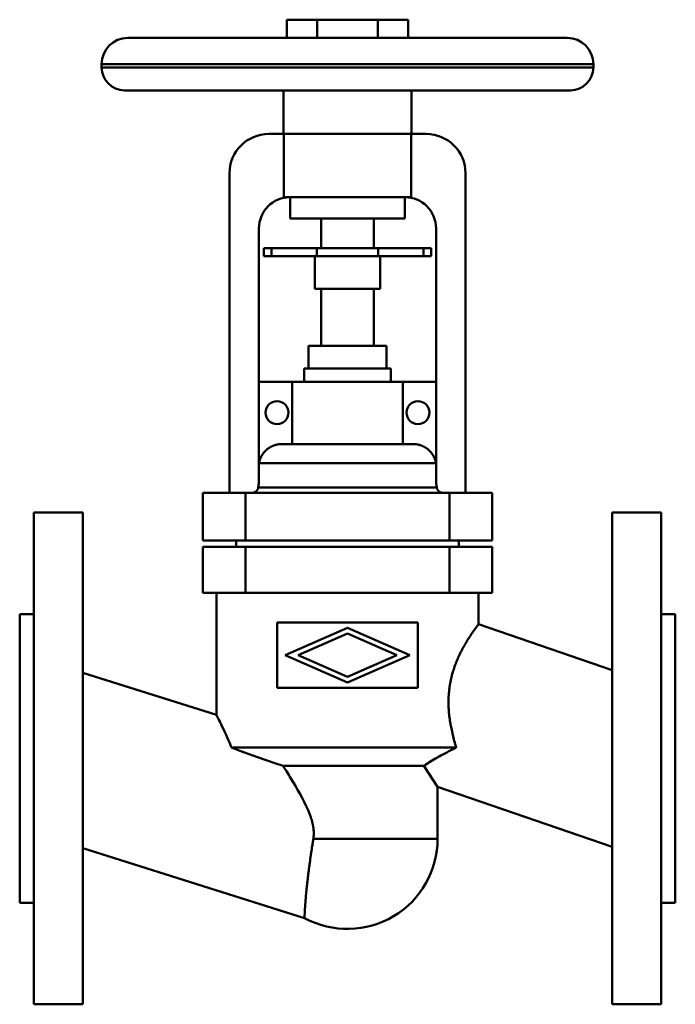
# Model space of a CAD drawing. Units: millimetres. Extents: x 0 to 200, y -75 to 225.
import ezdxf

# ---------------------------------------------------------------- set-up
doc = ezdxf.new("R2010")
doc.units = ezdxf.units.MM
doc.layers.add('AM_0', color=7, linetype='Continuous', lineweight=30)

msp = doc.modelspace()

# ---------------------------------------------------------------- linework, layer by layer
at = {"layer": 'AM_0', "color": 7, "linetype": 'Continuous', "lineweight": 50}
for p, q in [((81.52, 225.35), (81.52, 219.8)), ((81.52, 225.35), (118.48, 225.35)), ((90.76, 225.35), (90.76, 219.8)), ((109.24, 225.35), (109.24, 219.8)), ((118.48, 225.35), (118.48, 219.8)), ((33, 219.8), (167, 219.8)), ((25, 211.8), (25, 210.8)), ((25, 211.8), (175, 211.8)), ((25, 210.8), (175, 210.8)), ((175, 210.8), (175, 211.8)), ((32, 203.8), (168, 203.8)), ((80.5, 203.8), (80.5, 190.5)), ((119.5, 190.5), (119.5, 203.8)), ((124, 190.5), (76, 190.5)), ((80.58, 190.5), (80.58, 171.2)), ((119.42, 171.2), (119.42, 190.5)), ((64, 178.5), (64, 81)), ((136, 81), (136, 178.5)), ((80.58, 171.2), (119.42, 171.2)), ((82.5, 171.2), (82.5, 164.7)), ((117.5, 164.7), (117.5, 171.2)), ((82.5, 164.7), (117.5, 164.7)), ((92, 164.7), (92, 155.7)), ((108, 155.7), (108, 164.7)), ((73, 83.78), (73, 161.7)), ((127, 161.7), (127, 83.78)), ((74.5, 155.7), (74.5, 153.2)), ((74.5, 155.7), (125.5, 155.7)), ((74.5, 153.2), (125.5, 153.2)), ((76.78, 155.7), (76.78, 153.2)), ((90, 153.2), (90, 143.2)), ((90.6, 155.7), (90.6, 153.2)), ((109.4, 155.7), (109.4, 153.2)), ((110, 143.2), (110, 153.2)), ((123.22, 155.7), (123.22, 153.2)), ((125.5, 155.7), (125.5, 153.2)), ((90, 143.2), (110, 143.2)), ((92, 143.2), (92, 125.9)), ((108, 125.9), (108, 143.2)), ((88.1, 125.9), (88.1, 118.9)), ((88.1, 125.9), (111.9, 125.9)), ((111.9, 118.9), (111.9, 125.9)), ((86.8, 118.9), (86.8, 114.9)), ((86.8, 118.9), (113.2, 118.9)), ((113.2, 114.9), (113.2, 118.9)), ((127, 114.9), (73, 114.9)), ((83.12, 114.9), (83.12, 95.9)), ((116.88, 95.9), (116.88, 114.9)), ((79.95, 95.9), (120.05, 95.9)), ((73.03, 90.12), (73, 89.94)), ((73.03, 90.12), (126.97, 90.12)), ((127, 89.94), (126.97, 90.12)), ((73, 83.78), (72.79, 82.65)), ((72.79, 82.65), (127.21, 82.65)), ((127.21, 82.65), (127, 83.78)), ((55.89, 81), (55.89, 66.5)), ((55.89, 81), (144.11, 81)), ((68.89, 81), (68.89, 66.5)), ((131.11, 81), (131.11, 66.5)), ((144.11, 81), (144.11, 66.5)), ((19.3, 75), (4.3, 75)), ((4.3, 75), (4.3, -75)), ((19.3, -75), (19.3, 75)), ((195.7, 75), (180.7, 75)), ((180.7, -75), (180.7, 75)), ((195.7, -75), (195.7, 75)), ((144.11, 66.5), (55.89, 66.5)), ((66, 66.5), (66, 64.5)), ((134, 64.5), (134, 66.5)), ((55.89, 64.5), (55.89, 50.5)), ((55.89, 64.5), (144.11, 64.5)), ((68.89, 64.5), (68.89, 50.5)), ((131.11, 64.5), (131.11, 50.5)), ((144.11, 64.5), (144.11, 50.5)), ((144.11, 50.5), (55.89, 50.5)), ((60, 50.5), (60, 13.28)), ((140, 40.98), (140, 50.5)), ((4.3, 44), (0, 44)), ((0, -44), (0, 44)), ((200, 44), (195.7, 44)), ((200, 44), (200, -44)), ((121.5, 41.5), (78.5, 41.5)), ((78.5, 41.5), (78.5, 21.5)), ((81, 31.5), (100, 39.85)), ((100, 39.85), (119, 31.5)), ((121.5, 21.5), (121.5, 41.5)), ((180.7, 26.97), (140, 40.98)), ((100, 38.1), (84.98, 31.5)), ((115.02, 31.5), (100, 38.1)), ((100, 23.15), (81, 31.5)), ((84.98, 31.5), (100, 24.9)), ((119, 31.5), (100, 23.15)), ((100, 24.9), (115.02, 31.5)), ((60, 13.28), (19.3, 26.11)), ((78.5, 21.5), (121.5, 21.5)), ((133.2, 3.3), (64.62, 3.3)), ((123.27, -2.3), (80.33, -2.3)), ((123.27, -2.3), (127.5, -8.65)), ((127.5, -24.5), (127.5, -8.65)), ((127.5, -8.65), (180.7, -26.97)), ((127.5, -24.5), (89.58, -24.5)), ((19.3, -27.36), (86.9, -48.68)), ((0, -44), (4.3, -44)), ((195.7, -44), (200, -44)), ((4.3, -75), (19.3, -75)), ((180.7, -75), (195.7, -75))]:
    msp.add_line(p, q, dxfattribs=at)
for points in [[(79.95, 95.9), (79.91, 95.9), (79.82, 95.9), (79.73, 95.9), (79.69, 95.9), (79.65, 95.89), (79.56, 95.89), (79.47, 95.88), (79.38, 95.88), (79.29, 95.87), (79.2, 95.86), (79.15, 95.85), (79.1, 95.85), (79.01, 95.84), (78.92, 95.82), (78.83, 95.81), (78.74, 95.8), (78.65, 95.78), (78.6, 95.77), (78.55, 95.76), (78.46, 95.74), (78.37, 95.72), (78.33, 95.71), (78.28, 95.7), (78.19, 95.68), (78.1, 95.65), (78.06, 95.64), (78.01, 95.63), (77.93, 95.6), (77.84, 95.58), (77.75, 95.55), (77.67, 95.52), (77.58, 95.49), (77.54, 95.48), (77.5, 95.46), (77.42, 95.43), (77.34, 95.4), (77.26, 95.37), (77.18, 95.33), (77.1, 95.3), (77.06, 95.28), (77.02, 95.26), (76.94, 95.22), (76.86, 95.19), (76.77, 95.15), (76.69, 95.1), (76.61, 95.06), (76.57, 95.04), (76.53, 95.02), (76.45, 94.97), (76.37, 94.93), (76.29, 94.88), (76.21, 94.83), (76.14, 94.78), (76.1, 94.75), (76.06, 94.73), (75.98, 94.68), (75.9, 94.62), (75.83, 94.57), (75.75, 94.51), (75.68, 94.46), (75.64, 94.43), (75.61, 94.4), (75.53, 94.35), (75.46, 94.29), (75.43, 94.26), (75.39, 94.23), (75.32, 94.17), (75.26, 94.11), (75.22, 94.08), (75.19, 94.05), (75.13, 93.99), (75.06, 93.93), (75, 93.87), (74.94, 93.81), (74.88, 93.75), (74.85, 93.72), (74.82, 93.68), (74.76, 93.62), (74.7, 93.55), (74.64, 93.49), (74.58, 93.42), (74.52, 93.35), (74.49, 93.31), (74.47, 93.28), (74.41, 93.2), (74.35, 93.13), (74.3, 93.06), (74.24, 92.98), (74.19, 92.91), (74.16, 92.87), (74.14, 92.83), (74.08, 92.75), (74.03, 92.67), (73.98, 92.6), (73.93, 92.52), (73.89, 92.44), (73.86, 92.4), (73.84, 92.36), (73.8, 92.28), (73.75, 92.2), (73.71, 92.12), (73.67, 92.03), (73.63, 91.95), (73.61, 91.91), (73.59, 91.87), (73.55, 91.79), (73.52, 91.71), (73.5, 91.67), (73.48, 91.63), (73.45, 91.55), (73.42, 91.47), (73.4, 91.43), (73.39, 91.39), (73.35, 91.31), (73.32, 91.23), (73.29, 91.14), (73.27, 91.06), (73.24, 90.97), (73.23, 90.93), (73.21, 90.88), (73.19, 90.79), (73.16, 90.71), (73.14, 90.62), (73.12, 90.53), (73.1, 90.44), (73.09, 90.39), (73.08, 90.34), (73.06, 90.25), (73.04, 90.16), (73.03, 90.12)], [(126.97, 90.12), (126.96, 90.16), (126.94, 90.25), (126.92, 90.34), (126.91, 90.39), (126.9, 90.44), (126.88, 90.53), (126.86, 90.62), (126.84, 90.71), (126.81, 90.79), (126.79, 90.88), (126.77, 90.93), (126.76, 90.97), (126.73, 91.06), (126.71, 91.14), (126.68, 91.23), (126.65, 91.31), (126.61, 91.39), (126.6, 91.43), (126.58, 91.47), (126.55, 91.55), (126.52, 91.63), (126.5, 91.67), (126.48, 91.71), (126.45, 91.79), (126.41, 91.87), (126.39, 91.91), (126.37, 91.95), (126.33, 92.03), (126.29, 92.12), (126.25, 92.2), (126.2, 92.28), (126.16, 92.36), (126.14, 92.4), (126.11, 92.44), (126.07, 92.52), (126.02, 92.6), (125.97, 92.67), (125.92, 92.75), (125.86, 92.83), (125.84, 92.87), (125.81, 92.91), (125.76, 92.98), (125.7, 93.06), (125.65, 93.13), (125.59, 93.2), (125.53, 93.28), (125.51, 93.31), (125.48, 93.35), (125.42, 93.42), (125.36, 93.49), (125.3, 93.55), (125.24, 93.62), (125.18, 93.68), (125.15, 93.72), (125.12, 93.75), (125.06, 93.81), (125, 93.87), (124.94, 93.93), (124.87, 93.99), (124.81, 94.05), (124.78, 94.08), (124.74, 94.11), (124.68, 94.17), (124.61, 94.23), (124.57, 94.26), (124.54, 94.29), (124.47, 94.35), (124.39, 94.4), (124.36, 94.43), (124.32, 94.46), (124.25, 94.51), (124.17, 94.57), (124.1, 94.62), (124.02, 94.68), (123.94, 94.73), (123.9, 94.75), (123.86, 94.78), (123.79, 94.83), (123.71, 94.88), (123.63, 94.93), (123.55, 94.97), (123.47, 95.02), (123.43, 95.04), (123.39, 95.06), (123.31, 95.1), (123.23, 95.15), (123.14, 95.19), (123.06, 95.22), (122.98, 95.26), (122.94, 95.28), (122.9, 95.3), (122.82, 95.33), (122.74, 95.37), (122.66, 95.4), (122.58, 95.43), (122.5, 95.46), (122.46, 95.48), (122.42, 95.49), (122.33, 95.52), (122.25, 95.55), (122.16, 95.58), (122.07, 95.6), (121.99, 95.63), (121.94, 95.64), (121.9, 95.65), (121.81, 95.68), (121.72, 95.7), (121.67, 95.71), (121.63, 95.72), (121.54, 95.74), (121.45, 95.76), (121.4, 95.77), (121.35, 95.78), (121.26, 95.8), (121.17, 95.81), (121.08, 95.82), (120.99, 95.84), (120.9, 95.85), (120.85, 95.85), (120.8, 95.86), (120.71, 95.87), (120.62, 95.88), (120.53, 95.88), (120.44, 95.89), (120.35, 95.89), (120.31, 95.9), (120.27, 95.9), (120.18, 95.9), (120.09, 95.9), (120.05, 95.9)], [(72.79, 82.65), (72.79, 82.64), (72.79, 82.61), (72.78, 82.59), (72.78, 82.57), (72.77, 82.56), (72.77, 82.53), (72.76, 82.51), (72.75, 82.48), (72.75, 82.46), (72.74, 82.43), (72.73, 82.42), (72.73, 82.4), (72.72, 82.38), (72.71, 82.35), (72.7, 82.33), (72.7, 82.31), (72.69, 82.28), (72.68, 82.27), (72.68, 82.26), (72.67, 82.24), (72.66, 82.21), (72.65, 82.2), (72.65, 82.19), (72.64, 82.17), (72.62, 82.14), (72.62, 82.13), (72.61, 82.12), (72.6, 82.1), (72.59, 82.07), (72.57, 82.05), (72.56, 82.03), (72.55, 82), (72.54, 81.99), (72.53, 81.98), (72.52, 81.96), (72.5, 81.93), (72.49, 81.91), (72.47, 81.89), (72.46, 81.87), (72.45, 81.86), (72.44, 81.85), (72.43, 81.82), (72.41, 81.8), (72.39, 81.78), (72.38, 81.76), (72.36, 81.74), (72.35, 81.73), (72.34, 81.72), (72.32, 81.7), (72.31, 81.68), (72.29, 81.66), (72.27, 81.64), (72.25, 81.62), (72.25, 81.62), (72.24, 81.61), (72.22, 81.59), (72.2, 81.57), (72.18, 81.55), (72.16, 81.54), (72.14, 81.52), (72.13, 81.51), (72.12, 81.5), (72.1, 81.49), (72.08, 81.47), (72.07, 81.46), (72.06, 81.45), (72.04, 81.44), (72.02, 81.42), (72.01, 81.41), (72, 81.4), (71.98, 81.39), (71.95, 81.37), (71.93, 81.36), (71.91, 81.34), (71.89, 81.33), (71.87, 81.32), (71.86, 81.31), (71.84, 81.3), (71.82, 81.29), (71.79, 81.27), (71.77, 81.26), (71.75, 81.25), (71.73, 81.24), (71.72, 81.23), (71.7, 81.22), (71.67, 81.21), (71.65, 81.2), (71.63, 81.19), (71.6, 81.18), (71.59, 81.17), (71.58, 81.17), (71.56, 81.16), (71.53, 81.15), (71.51, 81.14), (71.49, 81.13), (71.46, 81.12), (71.45, 81.12), (71.44, 81.11), (71.41, 81.11), (71.39, 81.1), (71.36, 81.09), (71.34, 81.08), (71.31, 81.08), (71.3, 81.07), (71.29, 81.07), (71.26, 81.06), (71.23, 81.06), (71.22, 81.05), (71.21, 81.05), (71.18, 81.04), (71.15, 81.04), (71.14, 81.04), (71.13, 81.03), (71.1, 81.03), (71.07, 81.02), (71.05, 81.02), (71.02, 81.02), (70.99, 81.01), (70.98, 81.01), (70.97, 81.01), (70.94, 81.01), (70.91, 81.01), (70.89, 81), (70.86, 81), (70.83, 81), (70.82, 81), (70.81, 81), (70.78, 81), (70.76, 81), (70.75, 81)], [(129.25, 81), (129.24, 81), (129.22, 81), (129.19, 81), (129.18, 81), (129.17, 81), (129.14, 81), (129.11, 81), (129.09, 81.01), (129.06, 81.01), (129.03, 81.01), (129.02, 81.01), (129.01, 81.01), (128.98, 81.02), (128.95, 81.02), (128.93, 81.02), (128.9, 81.03), (128.87, 81.03), (128.86, 81.04), (128.85, 81.04), (128.82, 81.04), (128.79, 81.05), (128.78, 81.05), (128.77, 81.06), (128.74, 81.06), (128.71, 81.07), (128.7, 81.07), (128.69, 81.08), (128.66, 81.08), (128.64, 81.09), (128.61, 81.1), (128.59, 81.11), (128.56, 81.11), (128.55, 81.12), (128.54, 81.12), (128.51, 81.13), (128.49, 81.14), (128.47, 81.15), (128.44, 81.16), (128.42, 81.17), (128.41, 81.17), (128.4, 81.18), (128.37, 81.19), (128.35, 81.2), (128.33, 81.21), (128.3, 81.22), (128.28, 81.23), (128.27, 81.24), (128.25, 81.25), (128.23, 81.26), (128.21, 81.27), (128.18, 81.29), (128.16, 81.3), (128.14, 81.31), (128.13, 81.32), (128.11, 81.33), (128.09, 81.34), (128.07, 81.36), (128.05, 81.37), (128.02, 81.39), (128, 81.4), (127.99, 81.41), (127.98, 81.42), (127.96, 81.44), (127.94, 81.45), (127.93, 81.46), (127.92, 81.47), (127.9, 81.49), (127.88, 81.5), (127.87, 81.51), (127.86, 81.52), (127.84, 81.54), (127.82, 81.55), (127.8, 81.57), (127.78, 81.59), (127.76, 81.61), (127.75, 81.62), (127.75, 81.62), (127.73, 81.64), (127.71, 81.66), (127.69, 81.68), (127.68, 81.7), (127.66, 81.72), (127.65, 81.73), (127.64, 81.74), (127.62, 81.76), (127.61, 81.78), (127.59, 81.8), (127.57, 81.82), (127.56, 81.85), (127.55, 81.86), (127.54, 81.87), (127.53, 81.89), (127.51, 81.91), (127.5, 81.93), (127.48, 81.96), (127.47, 81.98), (127.46, 81.99), (127.45, 82), (127.44, 82.03), (127.43, 82.05), (127.41, 82.07), (127.4, 82.1), (127.39, 82.12), (127.38, 82.13), (127.38, 82.14), (127.36, 82.17), (127.35, 82.19), (127.35, 82.2), (127.34, 82.21), (127.33, 82.24), (127.32, 82.26), (127.32, 82.27), (127.31, 82.28), (127.3, 82.31), (127.3, 82.33), (127.29, 82.35), (127.28, 82.38), (127.27, 82.4), (127.27, 82.42), (127.26, 82.43), (127.25, 82.46), (127.25, 82.48), (127.24, 82.51), (127.23, 82.53), (127.23, 82.56), (127.22, 82.57), (127.22, 82.59), (127.21, 82.61), (127.21, 82.64), (127.21, 82.65)], [(140, 40.98), (140, 40.98), (139.99, 40.97), (139.98, 40.96), (139.97, 40.95), (139.96, 40.93), (139.94, 40.9), (139.91, 40.86), (139.87, 40.81), (139.82, 40.75), (139.77, 40.68), (139.74, 40.65), (139.72, 40.61), (139.65, 40.52), (139.58, 40.43), (139.5, 40.32), (139.42, 40.21), (139.33, 40.09), (139.29, 40.03), (139.24, 39.96), (139.14, 39.83), (139.03, 39.68), (138.98, 39.6), (138.92, 39.52), (138.8, 39.36), (138.68, 39.19), (138.62, 39.1), (138.55, 39.01), (138.42, 38.82), (138.28, 38.62), (138.14, 38.42), (137.99, 38.21), (137.84, 37.98), (137.77, 37.87), (137.69, 37.76), (137.53, 37.52), (137.37, 37.28), (137.21, 37.03), (137.04, 36.77), (136.88, 36.51), (136.79, 36.37), (136.71, 36.24), (136.53, 35.96), (136.36, 35.68), (136.19, 35.39), (136.01, 35.1), (135.84, 34.8), (135.75, 34.65), (135.67, 34.49), (135.49, 34.18), (135.31, 33.86), (135.13, 33.53), (134.95, 33.19), (134.77, 32.85), (134.68, 32.67), (134.59, 32.49), (134.41, 32.13), (134.23, 31.76), (134.05, 31.38), (133.87, 30.99), (133.7, 30.6), (133.61, 30.39), (133.52, 30.19), (133.35, 29.78), (133.18, 29.37), (133.1, 29.15), (133.01, 28.94), (132.85, 28.51), (132.69, 28.07), (132.62, 27.85), (132.54, 27.63), (132.39, 27.18), (132.25, 26.73), (132.11, 26.27), (131.98, 25.8), (131.85, 25.33), (131.79, 25.09), (131.73, 24.85), (131.62, 24.37), (131.51, 23.89), (131.41, 23.4), (131.32, 22.91), (131.24, 22.42), (131.2, 22.17), (131.16, 21.93), (131.09, 21.43), (131.03, 20.93), (130.98, 20.43), (130.93, 19.93), (130.89, 19.43), (130.88, 19.18), (130.86, 18.93), (130.84, 18.44), (130.83, 17.94), (130.82, 17.44), (130.82, 16.95), (130.83, 16.46), (130.83, 16.21), (130.84, 15.97), (130.86, 15.47), (130.89, 14.98), (130.92, 14.49), (130.96, 14), (131.01, 13.5), (131.03, 13.26), (131.06, 13.01), (131.12, 12.52), (131.18, 12.03), (131.22, 11.79), (131.25, 11.55), (131.33, 11.06), (131.41, 10.57), (131.45, 10.33), (131.49, 10.09), (131.58, 9.61), (131.68, 9.13), (131.78, 8.65), (131.88, 8.17), (131.99, 7.69), (132.05, 7.46), (132.1, 7.22), (132.22, 6.75), (132.34, 6.28), (132.46, 5.81), (132.59, 5.35), (132.72, 4.89), (132.79, 4.66), (132.85, 4.43), (132.99, 3.98), (133.13, 3.52), (133.2, 3.3)], [(60, 13.28), (60, 13.27), (60.04, 13.2), (60.11, 13.05), (60.17, 12.95), (60.23, 12.83), (60.37, 12.54), (60.55, 12.18), (60.77, 11.76), (61.01, 11.26), (61.28, 10.71), (61.43, 10.41), (61.58, 10.1), (61.9, 9.44), (62.23, 8.73), (62.58, 7.97), (62.95, 7.18), (63.31, 6.36), (63.5, 5.94), (63.69, 5.52), (64.06, 4.65), (64.43, 3.76), (64.62, 3.3)], [(80.33, -2.3), (77.79, -1.47), (72.5, 0.37), (67.19, 2.32), (64.62, 3.3)], [(133.2, 3.3), (132.86, 3.14), (132.2, 2.82), (131.55, 2.49), (131.23, 2.33), (130.91, 2.18), (130.29, 1.86), (129.68, 1.54), (129.09, 1.23), (128.52, 0.92), (127.96, 0.62), (127.68, 0.46), (127.41, 0.31), (126.86, 0), (126.33, -0.31), (125.82, -0.62), (125.31, -0.93), (124.83, -1.24), (124.59, -1.4), (124.36, -1.55), (123.91, -1.85), (123.48, -2.15), (123.27, -2.3)], [(80.33, -2.3), (80.68, -2.84), (81.38, -3.93), (82.07, -5.03), (82.41, -5.57), (82.75, -6.12), (83.42, -7.21), (84.1, -8.35), (84.79, -9.53), (85.47, -10.74), (86.14, -11.98), (86.47, -12.6), (86.79, -13.24), (87.42, -14.52), (87.99, -15.81), (88.52, -17.12), (88.79, -17.89), (88.86, -18.11), (88.93, -18.33), (88.97, -18.44), (89, -18.55), (89.07, -18.77), (89.13, -19), (89.19, -19.22), (89.25, -19.44), (89.3, -19.66), (89.33, -19.77), (89.36, -19.89), (89.41, -20.11), (89.45, -20.33), (89.47, -20.45), (89.49, -20.56), (89.53, -20.78), (89.57, -21.01), (89.58, -21.12), (89.6, -21.23), (89.63, -21.46), (89.65, -21.69), (89.67, -21.91), (89.68, -22.14), (89.7, -22.37), (89.7, -22.48), (89.7, -22.6), (89.7, -22.83), (89.7, -23.06), (89.69, -23.28), (89.68, -23.51), (89.67, -23.73), (89.66, -23.84), (89.65, -23.95), (89.62, -24.17), (89.59, -24.39), (89.58, -24.5)], [(89.58, -24.5), (89.55, -24.67), (89.49, -25.02), (89.44, -25.37), (89.41, -25.54), (89.39, -25.72), (89.33, -26.07), (89.28, -26.41), (89.23, -26.76), (89.17, -27.11), (89.12, -27.46), (89.09, -27.64), (89.07, -27.81), (89.02, -28.16), (88.96, -28.51), (88.91, -28.86), (88.86, -29.21), (88.81, -29.56), (88.79, -29.73), (88.76, -29.91), (88.71, -30.25), (88.66, -30.6), (88.64, -30.77), (88.62, -30.94), (88.57, -31.28), (88.52, -31.62), (88.5, -31.79), (88.48, -31.96), (88.43, -32.3), (88.38, -32.64), (88.34, -32.97), (88.3, -33.3), (88.25, -33.63), (88.23, -33.8), (88.21, -33.96), (88.17, -34.29), (88.13, -34.61), (88.09, -34.93), (88.05, -35.25), (88.01, -35.57), (87.99, -35.72), (87.97, -35.88), (87.93, -36.19), (87.89, -36.5), (87.86, -36.8), (87.82, -37.1), (87.79, -37.4), (87.77, -37.55), (87.75, -37.69), (87.72, -37.99), (87.69, -38.27), (87.66, -38.56), (87.63, -38.84), (87.6, -39.11), (87.58, -39.25), (87.57, -39.39), (87.54, -39.65), (87.51, -39.92), (87.49, -40.18), (87.46, -40.44), (87.44, -40.69), (87.42, -40.81), (87.41, -40.94), (87.39, -41.18), (87.36, -41.42), (87.35, -41.54), (87.34, -41.66), (87.32, -41.9), (87.3, -42.14), (87.29, -42.25), (87.28, -42.37), (87.26, -42.6), (87.24, -42.83), (87.22, -43.05), (87.2, -43.27), (87.19, -43.49), (87.18, -43.6), (87.17, -43.7), (87.15, -43.91), (87.14, -44.12), (87.12, -44.33), (87.11, -44.53), (87.09, -44.72), (87.09, -44.82), (87.08, -44.91), (87.07, -45.1), (87.06, -45.29), (87.04, -45.47), (87.03, -45.64), (87.02, -45.81), (87.02, -45.9), (87.01, -45.98), (87, -46.14), (87, -46.3), (86.99, -46.45), (86.98, -46.6), (86.97, -46.74), (86.97, -46.81), (86.97, -46.88), (86.96, -47.01), (86.95, -47.14), (86.95, -47.27), (86.94, -47.39), (86.94, -47.5), (86.94, -47.55), (86.93, -47.61), (86.93, -47.71), (86.93, -47.81), (86.92, -47.85), (86.92, -47.9), (86.92, -47.99), (86.92, -48.07), (86.92, -48.11), (86.91, -48.15), (86.91, -48.22), (86.91, -48.29), (86.91, -48.35), (86.91, -48.4), (86.9, -48.45), (86.9, -48.48), (86.9, -48.5), (86.9, -48.54), (86.9, -48.57), (86.9, -48.6), (86.9, -48.63), (86.9, -48.65), (86.9, -48.66), (86.9, -48.66), (86.9, -48.67), (86.9, -48.68), (86.9, -48.68)]]:
    msp.add_lwpolyline(points, dxfattribs=at)
for centre in [(78.5, 105.5), (121.5, 105.5)]:
    msp.add_circle(centre, 3.5, dxfattribs=at)
for centre, radius, start, end in [((33, 211.8), 8, 90, 180), ((167, 211.8), 8, 0, 90), ((32, 210.8), 7, 180, 270), ((168, 210.8), 7, 270, 0), ((76, 178.5), 12, 90, 180), ((124, 178.5), 12, 0, 90), ((82.5, 161.7), 9.5, 90, 180), ((117.5, 161.7), 9.5, 0, 90), ((100, -24.5), 27.5, 241.548, 0)]:
    msp.add_arc(centre, radius, start, end, dxfattribs=at)

doc.saveas('drawing.dxf')
